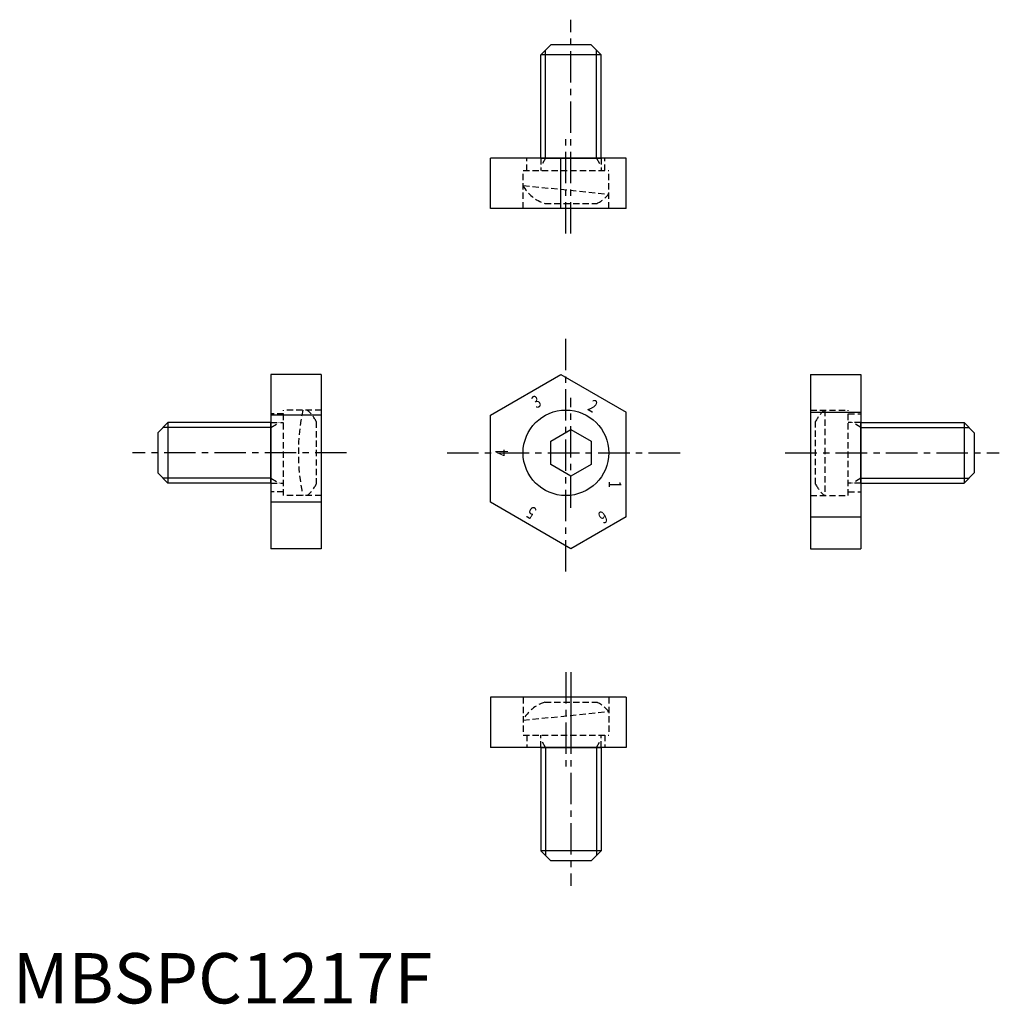
# Model space of a CAD drawing. Extents: x 1 to 196, y 0 to 196.
import ezdxf
from ezdxf.enums import TextEntityAlignment as Align

# ---------------------------------------------------------------- set-up
doc = ezdxf.new("R2010")
doc.units = 0
doc.header["$LTSCALE"] = 5
doc.header["$MEASUREMENT"] = 0
doc.linetypes.add('CENTER', pattern=[2, 1.25, -0.25, 0.25, -0.25])
doc.linetypes.add('HIDDEN', pattern=[0.375, 0.25, -0.125])
doc.layers.get('0').update_dxf_attribs({"linetype": 'CONTINUOUS'})
for name, color, linetype in [('1', 1, 'CENTER'), ('2', 2, 'HIDDEN'), ('3', 3, 'CONTINUOUS')]:
    doc.layers.add(name, color=color, linetype=linetype)
doc.styles.add('07500', font='simplex.shx', dxfattribs={"width": 0.75, "bigfont": 'BIGFONT.shx'})
doc.styles.add('Standard1', font='ARIAL.TTF')

msp = doc.modelspace()

# ---------------------------------------------------------------- linework, layer by layer
for p, q in [((106.87, 190.51), (104.87, 188.51)), ((114.87, 190.51), (106.87, 190.51)), ((114.87, 190.51), (116.87, 188.51)), ((104.87, 168.01), (104.87, 188.51)), ((116.87, 188.51), (104.87, 188.51)), ((116.87, 168.01), (116.87, 188.51)), ((94.87, 158.01), (94.87, 168.01)), ((121.87, 168.01), (94.87, 168.01)), ((104.87, 168.01), (116.87, 168.01)), ((108.87, 158.01), (108.87, 168.01)), ((121.87, 158.01), (121.87, 168.01)), ((121.87, 158.01), (94.87, 158.01)), ((61.29, 125.02), (51.29, 125.02)), ((51.29, 125.02), (51.29, 90.37)), ((61.29, 125.02), (61.29, 90.37)), ((94.87, 116.93), (108.87, 125.02)), ((108.87, 125.02), (121.87, 117.51)), ((158.45, 125.02), (158.45, 90.37)), ((158.45, 125.02), (168.45, 125.02)), ((168.45, 125.02), (168.45, 90.37)), ((121.87, 96.73), (121.87, 117.51)), ((158.45, 117.51), (168.45, 117.51)), ((61.29, 116.93), (51.29, 116.93)), ((94.87, 99.61), (94.87, 116.93)), ((28.79, 113.43), (30.79, 115.43)), ((51.29, 115.43), (30.79, 115.43)), ((30.79, 115.43), (30.79, 103.43)), ((51.29, 103.43), (51.29, 115.43)), ((106.87, 111.74), (110.87, 114.05)), ((110.87, 114.05), (114.87, 111.74)), ((168.45, 103.43), (168.45, 115.43)), ((168.45, 115.43), (188.95, 115.43)), ((188.95, 115.43), (188.95, 103.43)), ((190.95, 113.43), (188.95, 115.43)), ((28.79, 113.43), (28.79, 105.43)), ((106.87, 107.12), (106.87, 111.74)), ((114.87, 111.74), (114.87, 107.12)), ((190.95, 113.43), (190.95, 105.43)), ((110.87, 104.81), (106.87, 107.12)), ((114.87, 107.12), (110.87, 104.81)), ((28.79, 105.43), (30.79, 103.43)), ((190.95, 105.43), (188.95, 103.43)), ((51.29, 103.43), (30.79, 103.43)), ((168.45, 103.43), (188.95, 103.43)), ((61.29, 99.61), (51.29, 99.61)), ((110.87, 90.37), (94.87, 99.61)), ((121.87, 96.73), (110.87, 90.37)), ((158.45, 96.73), (168.45, 96.73)), ((61.29, 90.37), (51.29, 90.37)), ((158.45, 90.37), (168.45, 90.37)), ((121.87, 60.84), (94.87, 60.84)), ((94.87, 60.84), (94.87, 50.84)), ((110.87, 60.84), (110.87, 50.84)), ((121.87, 60.84), (121.87, 50.84)), ((121.87, 50.84), (94.87, 50.84)), ((104.87, 50.84), (116.87, 50.84)), ((104.87, 50.84), (104.87, 30.34)), ((116.87, 50.84), (116.87, 30.34)), ((116.87, 30.34), (104.87, 30.34)), ((106.87, 28.34), (104.87, 30.34)), ((114.87, 28.34), (116.87, 30.34)), ((114.87, 28.34), (106.87, 28.34))]:
    msp.add_line(p, q)
msp.add_circle((109.87, 109.43), 8.5)
at = {"layer": '1'}
for p, q in [((110.87, 153.01), (110.87, 195.51)), ((109.87, 153.01), (109.87, 173.01)), ((109.87, 85.84), (109.87, 133.01)), ((110.87, 98.47), (110.87, 120.38)), ((66.29, 109.43), (23.79, 109.43)), ((86.29, 109.43), (133.45, 109.43)), ((153.45, 109.43), (195.95, 109.43)), ((109.87, 65.84), (109.87, 45.84)), ((110.87, 65.84), (110.87, 23.34))]:
    msp.add_line(p, q, dxfattribs=at)
at = {"layer": '2'}
for p, q in [((102.12, 165.51), (102.12, 168.01)), ((105.82, 168.01), (104.87, 166.37)), ((104.87, 168.01), (104.87, 165.51)), ((115.92, 168.01), (116.87, 166.37)), ((116.87, 168.01), (116.87, 165.51)), ((117.62, 165.51), (117.62, 168.01)), ((101.37, 158.01), (101.37, 165.51)), ((101.37, 165.51), (118.37, 165.51)), ((118.37, 158.01), (118.37, 165.51)), ((101.37, 162.57), (118.37, 160.82)), ((105.67, 159.01), (116.07, 159.01)), ((61.29, 117.93), (53.79, 117.93)), ((53.79, 100.93), (53.79, 117.93)), ((158.45, 117.93), (165.95, 117.93)), ((161.27, 117.93), (161.27, 100.93)), ((165.95, 100.93), (165.95, 117.93)), ((53.79, 117.18), (51.29, 117.18)), ((60.29, 115.63), (60.29, 103.23)), ((159.45, 103.23), (159.45, 115.63)), ((165.95, 117.18), (168.45, 117.18)), ((51.29, 115.43), (53.79, 115.43)), ((51.29, 114.48), (52.93, 115.43)), ((168.45, 115.43), (165.95, 115.43)), ((168.45, 114.48), (166.81, 115.43)), ((51.29, 104.37), (52.93, 103.43)), ((168.45, 104.37), (166.81, 103.43)), ((51.29, 103.43), (53.79, 103.43)), ((168.45, 103.43), (165.95, 103.43)), ((53.79, 101.68), (51.29, 101.68)), ((61.29, 100.93), (53.79, 100.93)), ((158.45, 100.93), (165.95, 100.93)), ((165.95, 101.68), (168.45, 101.68)), ((101.37, 60.84), (101.37, 53.34)), ((118.37, 60.84), (118.37, 53.34)), ((105.67, 59.84), (116.07, 59.84)), ((101.37, 56.28), (118.37, 58.03)), ((101.37, 53.34), (118.37, 53.34)), ((102.12, 53.34), (102.12, 50.84)), ((104.87, 50.84), (104.87, 53.34)), ((116.87, 50.84), (116.87, 53.34)), ((117.62, 53.34), (117.62, 50.84)), ((105.82, 50.84), (104.87, 52.48)), ((115.92, 50.84), (116.87, 52.48))]:
    msp.add_line(p, q, dxfattribs=at)
for centre, radius, start, end in [((107.62, 165.73), 7, 206.8349, 253.8576), ((112.99, 165.29), 7, 296.1424, 320.2799), ((98.37, 109.43), 41.64, 168.2224, 191.7776), ((54, 112.54), 7, 26.1424, 50.2799), ((165.74, 112.54), 7, 129.7201, 153.8576), ((54, 106.31), 7, 309.7201, 333.8576), ((165.74, 106.31), 7, 206.1424, 230.2799), ((107.62, 53.12), 7, 106.1424, 153.1651), ((112.99, 53.56), 7, 39.7201, 63.8576)]:
    msp.add_arc(centre, radius, start, end, dxfattribs=at)
at = {"layer": '3'}
for p, q in [((105.82, 168.01), (105.82, 189.46)), ((115.92, 168.01), (115.92, 189.46)), ((51.29, 114.48), (29.84, 114.48)), ((168.45, 114.48), (189.9, 114.48)), ((51.29, 104.37), (29.84, 104.37)), ((168.45, 104.37), (189.9, 104.37)), ((105.82, 50.84), (105.82, 29.4)), ((115.92, 50.84), (115.92, 29.4))]:
    msp.add_line(p, q, dxfattribs=at)

# ---------------------------------------------------------------- texts
at = {"color": 3, "style": 'Standard1'}
msp.add_text('MBSPC1217F', height=10, dxfattribs=at).set_placement((0, 0))
at = {"layer": '3', "style": '07500', "width": 0.75}
for s, rotation, p in [('3', 30, (103.37, 120.69)), ('2', 330, (115.87, 119.82)), ('4', 90, (95.87, 109.43)), ('1', 270, (120.87, 103.16)), ('5', 150, (102.37, 96.44)), ('6', 210, (117.87, 95.57))]:
    msp.add_text(s, height=2.5, rotation=rotation, dxfattribs=at).set_placement(p, align=Align.TOP_CENTER)

doc.saveas('drawing.dxf')
